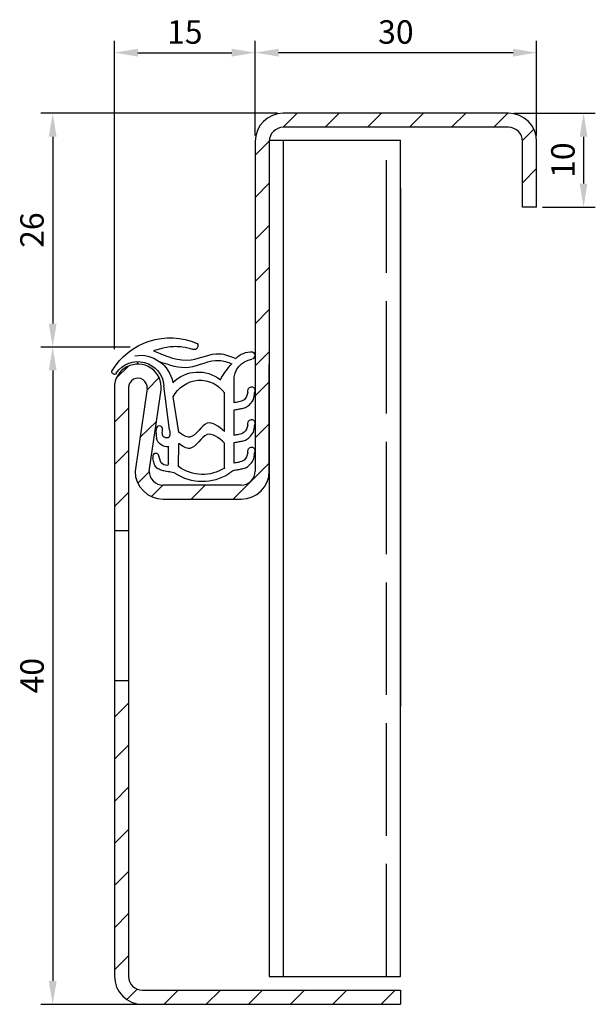
# Model space of a CAD drawing. Units: millimetres. Extents: x 464 to 757, y 615 to 1354.
import ezdxf

# ---------------------------------------------------------------- set-up
doc = ezdxf.new("R2010")
doc.units = ezdxf.units.MM
doc.linetypes.add('ACAD_ISO02W100', pattern=[15, 12, -3])
doc.layers.add('Hladina1', color=5, linetype='Continuous')
doc.dimstyles.new('ISO-25', dxfattribs={"dimtxt": 2.5, "dimasz": 2.5, "dimexe": 1.25, "dimexo": 0.625, "dimtad": 1, "dimtxsty": 'Standard', "dimcen": 2.5, "dimadec": 0, "dimazin": 0, "dimtfac": 1, "dimtmove": 0, "dimatfit": 3, "dimfxl": 1, "dimarcsym": 0})

# ---------------------------------------------------------------- blocks, each defined once
blk = doc.blocks.new('*D26')
at = {"color": 0, "lineweight": -2, "transparency": 16777216}
for p, q in [((489.04, 707.22), (489.04, 717.3)), ((519.04, 707.22), (519.04, 717.3)), ((516.54, 716.05), (491.54, 716.05))]:
    blk.add_line(p, q, dxfattribs=at)
at = {"color": 0, "transparency": 16777216}
for points in [[(491.54, 716.47), (491.54, 715.63), (489.04, 716.05)], [(516.54, 716.47), (516.54, 715.63), (519.04, 716.05)]]:
    blk.add_solid(points, dxfattribs=at)
at = {"layer": 'Defpoints', "color": 0, "transparency": 16777216}
for p in [(489.04, 716.05), (489.04, 706.59), (519.04, 706.59)]:
    blk.add_point(p, dxfattribs=at)
at = {"color": 0, "transparency": 16777216, "insert": (504.04, 717.93), "char_height": 2.5, "attachment_point": 5}
blk.add_mtext('30', dxfattribs=at)
blk = doc.blocks.new('*D17')
at = {"color": 0, "lineweight": -2, "transparency": 16777216}
for p, q in [((474.04, 684.44), (474.04, 717.3)), ((489.04, 707.84), (489.04, 717.3)), ((476.54, 716.05), (486.54, 716.05))]:
    blk.add_line(p, q, dxfattribs=at)
at = {"color": 0, "transparency": 16777216}
for points in [[(476.54, 716.47), (476.54, 715.63), (474.04, 716.05)], [(486.54, 716.47), (486.54, 715.63), (489.04, 716.05)]]:
    blk.add_solid(points, dxfattribs=at)
at = {"layer": 'Defpoints', "color": 0, "transparency": 16777216}
for p in [(489.04, 716.05), (489.04, 707.22), (474.04, 683.81)]:
    blk.add_point(p, dxfattribs=at)
at = {"color": 0, "transparency": 16777216, "insert": (481.54, 717.93), "char_height": 2.5, "attachment_point": 5}
blk.add_mtext('15', dxfattribs=at)
blk = doc.blocks.new('*D21')
at = {"color": 0, "lineweight": -2, "transparency": 16777216}
for p, q in [((491.42, 709.59), (466.21, 709.59)), ((467.46, 707.09), (467.46, 687.17)), ((475.72, 684.67), (466.21, 684.67))]:
    blk.add_line(p, q, dxfattribs=at)
at = {"color": 0, "transparency": 16777216}
for points in [[(467.04, 707.09), (467.88, 707.09), (467.46, 709.59)], [(467.04, 687.17), (467.88, 687.17), (467.46, 684.67)]]:
    blk.add_solid(points, dxfattribs=at)
at = {"layer": 'Defpoints', "color": 0, "transparency": 16777216}
for p in [(492.04, 709.59), (467.46, 684.67), (476.34, 684.67)]:
    blk.add_point(p, dxfattribs=at)
at = {"color": 0, "transparency": 16777216, "insert": (465.58, 697.13), "char_height": 2.5, "attachment_point": 5, "rotation": 90}
blk.add_mtext('26', dxfattribs=at)
blk = doc.blocks.new('2')
at = {"layer": 'Hladina1'}
for p, q in [((588.86, 500.91), (588.86, 501.18)), ((591.32, 499.81), (591.39, 499.8)), ((578.6, 496.79), (578.61, 499.1)), ((579.61, 493.71), (579.61, 497.81)), ((585.5, 493.92), (586.09, 498.61)), ((584.5, 493.64), (585.09, 497.41)), ((578.6, 493.31), (578.61, 496.03)), ((578.61, 490.35), (578.61, 492.55)), ((579.61, 489.84), (579.61, 492.5)), ((584.53, 489.99), (584.51, 492.43)), ((585.58, 490.32), (585.58, 492.07))]:
    blk.add_line(p, q, dxfattribs=at)
for centre, radius, start, end in [((582.85, 502.85), 0.396, 140.0335, 290.6409), ((585.43, 496.52), 7.19, 30.5087, 113.6711), ((576.81, 501.83), 0.413, 113.5736, 255.2323), ((576.8, 499.96), 2.25, 43.5236, 93.9668), ((588.63, 498.29), 3.56, 81.1989, 169.1879), ((576.41, 499.25), 2.2, 356.2939, 82.2236), ((572.72, 495.3), 8.33, 28.1939, 42.6712), ((588.85, 498.41), 2.77, 33.4849, 175.8451), ((582.44, 496.27), 3.8, 44.9245, 128.7262), ((591.41, 500.1), 0.3, 213.4849, 266.2983), ((591.34, 500.11), 0.3, 266.2983, 12.9657), ((582.23, 496), 3.19, 26.3072, 145.4096), ((585.67, 493.33), 1.26, 265.4682, 344.735), ((581.98, 493.58), 5.2, 237.0944, 303.8717), ((581.96, 493.55), 4.4, 237.6574, 305.8256)]:
    blk.add_arc(centre, radius, start, end, dxfattribs=at)
for points, knots in [([(587.18, 502.32), (585.84, 501.75), (583.52, 500.76), (580.57, 502.39), (579.01, 501.75), (578.44, 501.51)], [0, 0, 0, 0, 4.119626, 7.183794, 8.991701, 8.991701, 8.991701, 8.991701]), ([(582.99, 502.48), (583.35, 502.57), (584.22, 502.79), (585.66, 502.79), (586.66, 502.48), (587.18, 502.32)], [0, 0, 0, 0, 1.12072, 2.660177, 4.258068, 4.258068, 4.258068, 4.258068]), ([(586.58, 501.2), (585.52, 500.83), (583.39, 500.08), (580.8, 501.66), (579.29, 501.11), (578.84, 500.95)], [0, 0, 0, 0, 3.22545, 6.52709, 7.920027, 7.920027, 7.920027, 7.920027]), ([(577.15, 497.9), (577.13, 498.11), (577.1, 498.47), (576.55, 498.53), (576.38, 498.21), (576.4, 498.01), (576.42, 497.9), (576.42, 497.88)], [0, 0, 0, 0, 0.548702, 0.959816, 1.240717, 1.514185, 1.563476, 1.563476, 1.563476, 1.563476]), ([(578.61, 496.03), (578.5, 496.05), (578.24, 496.09), (577.85, 496.18), (577.36, 496.24), (576.92, 496.61), (576.46, 497.12), (576.44, 497.62), (576.42, 497.88)], [0.666121, 0.666121, 0.666121, 0.666121, 0.987887, 1.419795, 1.910242, 2.418829, 3.096989, 3.875275, 3.875275, 3.875275, 3.875275]), ([(577.15, 497.9), (577.23, 497.6), (577.39, 497.07), (578.08, 496.88), (578.45, 496.82), (578.6, 496.79)], [0, 0, 0, 0, 0.875514, 1.521917, 1.994753, 1.994753, 1.994753, 1.994753]), ([(577.15, 494.42), (577.13, 494.63), (577.1, 494.99), (576.55, 495.05), (576.38, 494.73), (576.4, 494.53), (576.42, 494.42), (576.42, 494.41)], [0, 0, 0, 0, 0.548702, 0.959816, 1.240717, 1.514185, 1.563476, 1.563476, 1.563476, 1.563476]), ([(577.15, 494.42), (577.23, 494.12), (577.39, 493.59), (578.08, 493.4), (578.45, 493.34), (578.6, 493.31)], [0, 0, 0, 0, 0.875514, 1.521917, 1.994753, 1.994753, 1.994753, 1.994753]), ([(579.61, 493.71), (580.26, 494.26), (581.65, 495.42), (582.93, 492.58), (584.09, 493.36), (584.5, 493.64)], [0, 0, 0, 0, 2.065613, 4.42006, 5.721999, 5.721999, 5.721999, 5.721999]), ([(578.61, 492.55), (578.5, 492.57), (578.24, 492.61), (577.85, 492.7), (577.36, 492.77), (576.92, 493.14), (576.46, 493.64), (576.44, 494.14), (576.42, 494.41)], [0.666121, 0.666121, 0.666121, 0.666121, 0.987887, 1.419795, 1.910242, 2.418829, 3.096989, 3.875275, 3.875275, 3.875275, 3.875275]), ([(579.61, 492.5), (580.26, 493.04), (581.65, 494.2), (582.93, 491.37), (584.09, 492.15), (584.5, 492.43)], [0, 0, 0, 0, 2.065613, 4.42006, 5.721999, 5.721999, 5.721999, 5.721999]), ([(585.5, 493.92), (585.45, 493.54), (585.35, 492.9), (586.55, 493.18), (586.03, 494.17), (587.01, 494.47), (586.95, 493.68), (586.89, 493)], [0, 0, 0, 0, 0.868259, 1.42802, 2.490327, 2.711762, 4.075529, 4.075529, 4.075529, 4.075529]), ([(577.15, 491.46), (577.14, 491.67), (577.11, 492.03), (576.55, 492.09), (576.38, 491.77), (576.4, 491.57), (576.43, 491.46), (576.43, 491.44)], [0, 0, 0, 0, 0.548702, 0.959816, 1.240717, 1.514185, 1.563476, 1.563476, 1.563476, 1.563476]), ([(579.16, 489.22), (579.04, 489.34), (578.8, 489.58), (578.31, 489.63), (577.85, 489.74), (577.37, 489.8), (576.93, 490.17), (576.47, 490.68), (576.44, 491.18), (576.43, 491.44)], [0, 0, 0, 0, 0.480313, 0.987887, 1.419795, 1.910242, 2.418829, 3.096989, 3.875275, 3.875275, 3.875275, 3.875275]), ([(577.15, 491.46), (577.24, 491.16), (577.39, 490.63), (578.09, 490.44), (578.45, 490.38), (578.61, 490.35)], [0, 0, 0, 0, 0.875514, 1.521917, 1.994753, 1.994753, 1.994753, 1.994753]), ([(585.58, 490.32), (585.6, 490.24), (585.65, 490.08), (586.09, 490.15), (586.62, 490.49), (586.53, 491.42), (587.29, 491.39), (587.28, 491.04), (587.27, 490.83)], [0, 0, 0, 0, 0.224603, 0.434362, 1.142631, 2.029736, 2.370947, 2.88917, 2.88917, 2.88917, 2.88917]), ([(584.88, 489.27), (585.08, 489.32), (585.48, 489.43), (586.03, 489.49), (586.51, 489.64), (586.95, 489.86), (587.14, 490.35), (587.23, 490.66), (587.27, 490.83)], [0, 0, 0, 0, 0.642908, 1.230188, 1.649994, 2.1664, 2.616274, 3.151093, 3.151093, 3.151093, 3.151093])]:
    blk.add_open_spline(points, degree=3, knots=knots, dxfattribs=at)
blk = doc.blocks.new('*D19')
at = {"color": 0, "lineweight": -2, "transparency": 16777216}
for p, q in [((475.72, 684.67), (466.21, 684.67)), ((467.46, 682.17), (467.46, 617.09)), ((485.94, 614.59), (466.21, 614.59))]:
    blk.add_line(p, q, dxfattribs=at)
at = {"color": 0, "transparency": 16777216}
for points in [[(467.04, 682.17), (467.88, 682.17), (467.46, 684.67)], [(467.04, 617.09), (467.88, 617.09), (467.46, 614.59)]]:
    blk.add_solid(points, dxfattribs=at)
at = {"layer": 'Defpoints', "color": 0, "transparency": 16777216}
for p in [(476.34, 684.67), (467.46, 614.59), (486.56, 614.59)]:
    blk.add_point(p, dxfattribs=at)
at = {"color": 0, "transparency": 16777216, "insert": (465.58, 649.63), "char_height": 2.5, "attachment_point": 5, "rotation": 90}
blk.add_mtext('40', dxfattribs=at)
blk = doc.blocks.new('*D29')
at = {"color": 0, "lineweight": -2, "transparency": 16777216}
for p, q in [((516.6, 709.59), (525.3, 709.59)), ((524.05, 707.09), (524.05, 702.09)), ((519.67, 699.59), (525.3, 699.59))]:
    blk.add_line(p, q, dxfattribs=at)
at = {"color": 0, "transparency": 16777216}
for points in [[(523.63, 707.09), (524.46, 707.09), (524.05, 709.59)], [(523.63, 702.09), (524.46, 702.09), (524.05, 699.59)]]:
    blk.add_solid(points, dxfattribs=at)
at = {"layer": 'Defpoints', "color": 0, "transparency": 16777216}
for p in [(515.97, 709.59), (519.04, 699.59), (524.05, 699.59)]:
    blk.add_point(p, dxfattribs=at)
at = {"color": 0, "transparency": 16777216, "insert": (522.17, 704.59), "char_height": 2.5, "attachment_point": 5, "rotation": 90}
blk.add_mtext('10', dxfattribs=at)

msp = doc.modelspace()

# ---------------------------------------------------------------- linework, layer by layer
for p, q in [((492.023, 708.094), (493.523, 709.594)), ((516.044, 709.594), (492.044, 709.594)), ((496.513, 708.094), (498.013, 709.594)), ((501.003, 708.094), (502.503, 709.594)), ((505.493, 708.094), (506.993, 709.594)), ((509.983, 708.094), (511.483, 709.594)), ((514.473, 708.094), (515.973, 709.594)), ((516.044, 708.094), (492.044, 708.094)), ((517.542, 706.672), (518.753, 707.883)), ((489.044, 705.115), (490.544, 706.615)), ((489.044, 706.594), (489.044, 671.447)), ((490.544, 706.725), (504.544, 706.725)), ((490.544, 706.594), (490.544, 671.982)), ((490.544, 706.594), (490.544, 617.573)), ((492.044, 706.725), (492.044, 617.573)), ((504.544, 646.375), (504.544, 706.725)), ((517.544, 699.594), (517.544, 706.594)), ((519.044, 699.594), (519.044, 706.594)), ((517.544, 702.184), (519.044, 703.684)), ((489.044, 700.625), (490.544, 702.125)), ((504.544, 701.594), (504.544, 646.375)), ((519.044, 699.594), (517.544, 699.594)), ((489.044, 696.135), (490.544, 697.635)), ((489.044, 691.645), (490.544, 693.145)), ((489.044, 687.155), (490.544, 688.655)), ((489.044, 682.665), (490.544, 684.165)), ((474.242, 681.333), (475.553, 682.644)), ((490.544, 671.447), (490.544, 682.844)), ((477.518, 680.119), (478.804, 681.405)), ((474.039, 680.347), (474.044, 647.254)), ((475.539, 680.344), (475.542, 640.667)), ((477.535, 680.252), (476.244, 671.447)), ((489.044, 679.462), (490.544, 680.962)), ((477.744, 671.447), (479.028, 680.109)), ((474.039, 676.64), (475.539, 678.14)), ((476.766, 675.01), (478.526, 676.725)), ((489.044, 674.972), (490.544, 676.472)), ((474.04, 672.15), (475.54, 673.65)), ((486.697, 668.447), (490.544, 672.294)), ((476.536, 670.156), (477.746, 671.367)), ((477.991, 668.721), (479.217, 669.947)), ((487.544, 669.947), (479.244, 669.947)), ((482.206, 668.447), (483.706, 669.947)), ((474.04, 667.661), (475.54, 669.16)), ((479.244, 668.447), (487.544, 668.447)), ((474.044, 665.113), (475.544, 665.113)), ((474.044, 649.113), (475.544, 649.113)), ((474.042, 645.212), (475.542, 646.712)), ((474.044, 647.254), (474.044, 640.667)), ((504.544, 617.573), (504.544, 646.375)), ((474.042, 640.722), (475.542, 642.222)), ((474.044, 640.667), (474.044, 617.594)), ((475.542, 640.667), (475.544, 617.594)), ((474.043, 636.232), (475.542, 637.732)), ((474.043, 631.742), (475.543, 633.242)), ((474.043, 627.253), (475.543, 628.752)), ((474.044, 622.763), (475.543, 624.263)), ((474.044, 618.273), (475.544, 619.773)), ((490.544, 617.573), (504.544, 617.573)), ((475.367, 615.106), (476.469, 616.208)), ((477.044, 616.094), (504.544, 616.094)), ((479.345, 614.594), (480.845, 616.094)), ((483.835, 614.594), (485.335, 616.094)), ((488.325, 614.594), (489.825, 616.094)), ((492.815, 614.594), (494.315, 616.094)), ((497.306, 614.594), (498.806, 616.094)), ((502.475, 614.594), (503.975, 616.094)), ((504.544, 616.094), (504.544, 614.594)), ((477.044, 614.594), (504.544, 614.594))]:
    msp.add_line(p, q)
at = {"linetype": 'ACAD_ISO02W100'}
msp.add_line((503.044, 617.573), (503.044, 706.725), dxfattribs=at)
for centre, radius, start, end in [((492.044, 706.594), 3, 90, 180), ((516.044, 706.594), 3, 0, 90), ((492.044, 706.594), 1.5, 90, 180), ((516.044, 706.594), 1.5, 0, 90), ((476.539, 680.347), 2.5, 354.54738, 180), ((476.539, 680.347), 1, 354.54111, 180.18503), ((479.244, 671.447), 3, 180, 270), ((479.244, 671.447), 1.5, 180, 270), ((487.544, 671.447), 3, 270, 0), ((487.544, 671.447), 1.5, 270, 0), ((477.044, 617.594), 3, 180, 270), ((477.044, 617.594), 1.5, 180, 270)]:
    msp.add_arc(centre, radius, start, end)

# ---------------------------------------------------------------- block references
at = {"xscale": -1}
msp.add_blockref('2', (1065.401, 181.936), dxfattribs=at)

# ---------------------------------------------------------------- dimensions: what is measured, and where the dimension line sits
for p1, p2, picture, middle in [((474.044, 683.811), (489.044, 707.219), '*D17', (481.544, 717.925)), ((519.044, 706.594), (489.044, 706.594), '*D26', (504.044, 717.925))]:
    dim = msp.add_linear_dim(base=(489.044, 716.05), p1=p1, p2=p2, dimstyle='ISO-25')
    dim.commit()
    dim.dimension.update_dxf_attribs({"geometry": picture, "text_midpoint": middle})
for base, p1, p2, text, picture, middle in [((467.459, 684.668), (492.044, 709.594), (476.34, 684.668), '26', '*D21', (465.584, 697.131)), ((467.459, 614.594), (476.34, 684.668), (486.562, 614.594), '40', '*D19', (465.584, 649.631))]:
    dim = msp.add_linear_dim(base=base, p1=p1, p2=p2, angle=90, text=text, dimstyle='ISO-25')
    dim.commit()
    dim.dimension.update_dxf_attribs({"geometry": picture, "text_midpoint": middle})
dim = msp.add_linear_dim(base=(524.048, 699.594), p1=(515.973, 709.594), p2=(519.044, 699.594), angle=90, text='10', dimstyle='ISO-25')
dim.commit()
dim.dimension.update_dxf_attribs({"geometry": '*D29', "text_midpoint": (524.048, 704.594), "dimtype": 160})

doc.saveas('drawing.dxf')
